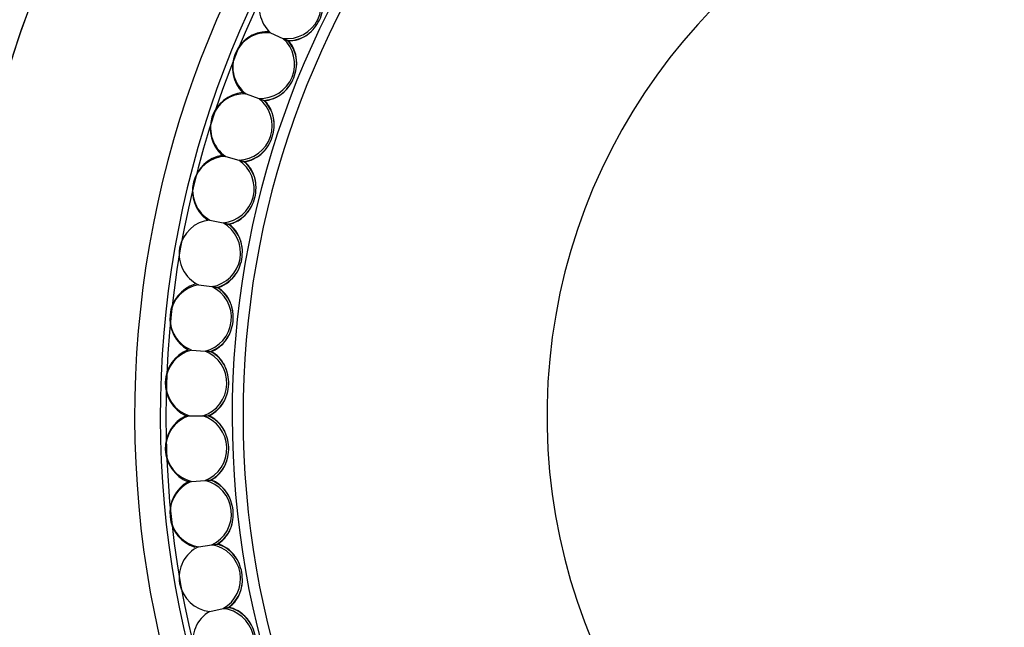
# Model space of a CAD drawing. Units: inches. Extents: x 0.2 to 10.7, y -2.4 to 14.3.
# Drawn here: x 4 to 4.1, y 3.4 to 3.5 of the extents above; entities that cross this region are included whole.
import ezdxf

# ---------------------------------------------------------------- set-up
doc = ezdxf.new("R2010")
doc.units = ezdxf.units.IN
doc.header["$MEASUREMENT"] = 0
doc.styles.add('SLDTEXTSTYLE3', font='TXT', dxfattribs={"width": 0.75})
doc.dimstyles.new('SLDDIMSTYLE0', dxfattribs={"dimtxt": 0.1377952755905512, "dimasz": 0.156, "dimexe": 0, "dimexo": 0.0625, "dimgap": 0.0344488188976378, "dimtad": 0, "dimtih": 1, "dimtoh": 1, "dimdec": 6, "dimlfac": 5, "dimrnd": 1e-09, "dimzin": 12, "dimdsep": 46, "dimlunit": 5, "dimtxsty": 'SLDTEXTSTYLE3', "dimsah": 1, "dimcen": 0.09, "dimadec": 0, "dimazin": 3, "dimtfac": 1, "dimtmove": 0, "dimatfit": 0, "dimfxl": 0, "dimfrac": 2, "dimtolj": 1, "dimtzin": 12, "dimarcsym": 0})

# ---------------------------------------------------------------- blocks, each defined once
blk = doc.blocks.new('_D_4')
at = {"color": 7, "linetype": 'Continuous', "lineweight": 0}
for p, q in [((3.411573961601989, 3.791551021940264), (3.411573961601989, 4.041551021940264)), ((4.092274749003566, 3.791551021940264), (3.286573961601989, 3.791551021940264)), ((4.092274749003566, 3.117551021940265), (3.286573961601989, 3.117551021940265)), ((3.411573961601989, 3.117551021940265), (3.411573961601989, 2.867551021940265))]:
    blk.add_line(p, q, dxfattribs=at)
at = {"color": 7, "linetype": 'Continuous', "lineweight": 18}
for points in [[(3.411573961601989, 3.791551021940264), (3.437573961601989, 3.947551021940265), (3.38557396160199, 3.947551021940265)], [(3.411573961601989, 3.117551021940265), (3.38557396160199, 2.961551021940265), (3.437573961601989, 2.961551021940265)]]:
    blk.add_solid(points, dxfattribs=at)
at = {"color": 7, "linetype": 'Continuous', "lineweight": 18, "char_height": 0.1377952755905512, "attachment_point": 1, "style": 'SLDTEXTSTYLE3'}
for s, insert in [('3 3/8"', (3.268692688845312, 3.511049795001365)), ('%%c', (3.060880192846332, 3.50894459119586))]:
    blk.add_mtext(s, dxfattribs=dict(at, insert=insert))

msp = doc.modelspace()

# ---------------------------------------------------------------- linework, layer by layer
at = {"color": 7, "linetype": 'Continuous', "lineweight": 25}
for p, q in [((3.997832530488412, 3.518860840992815), (3.999896462220394, 3.517941919381219)), ((4.000735097923256, 3.517568534709781), (4.000839412497782, 3.517522090868906)), ((3.993698358268845, 3.508628405682408), (3.995821363098133, 3.507855695117344)), ((3.996684001924603, 3.507541720261587), (3.996791302152649, 3.507502666172448)), ((3.990288035290092, 3.498132510794249), (3.992459770150561, 3.497509775843918)), ((3.993342209410989, 3.497256740457777), (3.993451972536609, 3.497225266387979)), ((3.9876181763029, 3.487424291273189), (3.989828060720612, 3.486954565839671)), ((3.990726001259624, 3.486763702686115), (3.990837692527908, 3.48673996197416)), ((3.985701788591881, 3.476555916488348), (3.987939056232091, 3.47624148902674)), ((3.988848123373634, 3.476113727971867), (3.988961198635956, 3.476097836280116)), ((3.984548208605328, 3.465580336069193), (3.986801959724982, 3.465422738438482)), ((3.987717724585327, 3.465358701921308), (3.987831632950374, 3.465350736672486)), ((3.98416305646898, 3.454551021940265), (3.986422311019167, 3.454551021940265)), ((3.987340312083972, 3.454551021940265), (3.98745449860163, 3.454551021940265)), ((3.984548208605328, 3.443521707811337), (3.986801959724982, 3.443679305442048)), ((3.987717724585328, 3.443743341959222), (3.987831632950371, 3.443751307208044)), ((3.985701788591881, 3.432546127392182), (3.98793905623209, 3.43286055485379)), ((3.988848123373635, 3.432988315908664), (3.988961198635957, 3.433004207600415)), ((3.9876181763029, 3.421677752607342), (3.989828060720612, 3.422147478040859)), ((3.99072600125962, 3.422338341194415), (3.990837692527905, 3.422362081906369))]:
    msp.add_line(p, q, dxfattribs=at)
for centre, radius, start, end in [((4.142274749003565, 3.454551021940265), 0.3369999999999997, 10.68794911408703, 180), ((4.142274749003565, 3.454551021940265), 0.2999999999999998, 12.02469918056592, 180), ((4.142274749003565, 3.454551021940265), 0.29, 12.44587447978892, 180), ((4.142274749003565, 3.454551021940265), 0.2890899659234607, 12.4856843132583, 180), ((4.142274749003565, 3.454551021940265), 0.2630000000000002, 13.74744551176603, 262.022554553018), ((4.142274749003565, 3.454551021940265), 0.1972827534923791, 18.46976461467142, 180), ((4.142274749003565, 3.454551021940265), 0.09800000000000013, 40.38790920787996, 248.1332683014728), ((4.001641904359976, 3.523142243295664), 0.005730770888126378, 79.66106021220705, 228.338939787796), ((4.000570657704432, 3.523664725199966), 0.005762381971874171, 263.2810366356637, 44.71896336434002), ((3.997454080173588, 3.513062370190565), 0.006048563737472334, 91.68089174409374, 224.3191082559071), ((3.997199797169789, 3.513165107192882), 0.005730770888126221, 83.66106021219954, 232.3389397877955), ((4.000749851458335, 3.523273484098533), 0.005704968465733752, 269.8518280617552, 320.4568242357018), ((3.996094713522018, 3.513611589968324), 0.005762381971874161, 267.281036635674, 48.71896336432626), ((3.996505366347272, 3.513740214452788), 0.005704968465729924, 351.5431757644298, 42.14817193826301), ((3.993725310716241, 3.502817660304152), 0.006048563737472355, 95.68089174409869, 228.3191082559019), ((3.993464480562055, 3.502902409158617), 0.005730770888126253, 87.66106021220473, 236.3389397877891), ((3.99630076236856, 3.513233801834944), 0.005704968465738698, 273.8518280617899, 324.4568242356925), ((3.992330943778507, 3.503270717585998), 0.005762381971873676, 271.2810366356606, 52.71896336433488), ((3.992731623883644, 3.503427674440706), 0.005704968465728287, 355.5431757644178, 46.14817193825192), ((3.992562843868424, 3.502908222966474), 0.005704968465734629, 277.8518280617665, 328.4568242357096), ((3.990720259190091, 3.492337800207375), 0.006048563737472351, 99.68089174408352, 232.3191082559136), ((3.990454152623812, 3.492404148026089), 0.005730770888126462, 91.66106021220875, 240.3389397877907), ((3.989297685181752, 3.492692487743772), 0.005762381971873931, 275.2810366356708, 56.71896336433501), ((3.989686440493576, 3.492877012290704), 0.005704968465730073, 359.5431757644262, 50.14817193825266), ((3.989554306721115, 3.492347052675454), 0.005704968465733281, 281.8518280617686, 332.4568242357154), ((3.988183479370177, 3.481721470268254), 0.005730770888125848, 95.66106021220145, 244.3389397877997), ((3.987009715462737, 3.481928436514119), 0.005762381971874662, 279.281036635677, 60.71896336432729), ((3.987384652004446, 3.482139629768231), 0.005704968465730169, 3.543175764420016, 54.14817193824558), ((3.9872898082172, 3.481601743921942), 0.005704968465736653, 285.8518280617625, 336.4568242356895), ((3.986936273960139, 3.470877753567041), 0.006048563737472539, 107.6808917440957, 240.3191082559077), ((3.986663523292996, 3.470906420817328), 0.005730770888126284, 99.6610602122008, 248.3389397877934), ((3.985478181379945, 3.471031005272628), 0.00576238197187479, 283.2810366356841, 64.71896336431665), ((3.985837472498392, 3.471267838321612), 0.005704968465736805, 7.543175764458746, 58.14817193822324), ((3.985780380765763, 3.47072464677006), 0.005704968465737537, 289.8518280617798, 340.4568242356967), ((3.98617577545201, 3.460002118213557), 0.006048563737472507, 111.6808917440951, 244.319108255907), ((3.985901689465492, 3.460011689507113), 0.005730770888125768, 103.6610602122041, 252.3389397877991), ((3.984710544413481, 3.460053285208906), 0.005762381971873964, 287.2810366356696, 68.71896336432431), ((3.985052439678463, 3.46031460422596), 0.005704968465730454, 11.54317576442554, 62.14817193824707), ((3.985033378145628, 3.45976875334377), 0.005704968465732633, 293.8518280617684, 344.4568242357249), ((4.142274749003565, 3.454551021940265), 0.3369999999999997, 180, 258.26497534205), ((4.142274749003565, 3.454551021940265), 0.2999999999999996, 180, 263.0116995831469), ((4.142274749003565, 3.454551021940265), 0.29, 180, 262.7694581098456), ((4.142274749003565, 3.454551021940265), 0.2890899659234606, 180, 262.7465747086911), ((4.142274749003565, 3.454551021940265), 0.1972827534923789, 180, 259.3380724581492), ((3.98617577545201, 3.449099925666973), 0.006048563737472197, 115.6808917440938, 248.3191082559041), ((3.985901689465492, 3.449090354373416), 0.005730770888125873, 107.6610602122003, 256.3389397877957), ((3.984710544413481, 3.449048758671624), 0.005762381971873964, 291.2810366356765, 72.71896336433115), ((3.985033378145631, 3.449333290536763), 0.005704968465728453, 15.54317576440799, 66.14817193824655), ((3.985052439678459, 3.448787439654574), 0.005704968465735804, 297.8518280617765, 348.456824235705), ((3.98693627396014, 3.43822429031349), 0.006048563737472817, 119.6808917441062, 252.3191082558944), ((3.986663523292997, 3.438195623063201), 0.005730770888125921, 111.6610602122099, 260.3389397877949), ((3.985478181379946, 3.438071038607902), 0.005762381971874032, 295.2810366356682, 76.71896336432634), ((3.985780380765771, 3.438377397110478), 0.005704968465726997, 19.54317576441192, 70.14817193826778), ((3.9858374724984, 3.437834205558914), 0.005704968465729002, 301.8518280617405, 352.4568242357296), ((3.988183479370177, 3.427380573612275), 0.005730770888125916, 115.6610602121992, 264.3389397877989), ((3.987009715462737, 3.427173607366412), 0.005762381971873571, 299.2810366356697, 80.71896336433545), ((3.987289808217201, 3.427500299958592), 0.00570496846573347, 23.54317576443973, 74.14817193823839), ((3.987384652004442, 3.426962414112302), 0.005704968465734222, 305.8518280618354, 356.4568242357174), ((3.990454152623811, 3.416697895854441), 0.005730770888125548, 119.6610602122003, 268.3389397878007), ((3.989297685181751, 3.416409556136758), 0.005762381971874414, 303.2810366356719, 84.71896336432599), ((3.989554306721114, 3.416754991205077), 0.005704968465733125, 27.5431757644271, 78.14817193823127)]:
    msp.add_arc(centre, radius, start, end, dxfattribs=at)
at = {"color": 8, "linetype": 'Continuous', "lineweight": 25}
for radius, start, end in [(0.19728215878522, 18.46982230403635, 259.3380399415656), (0.1673000000000001, 21.93659969576335, 257.3983732082546), (0.1630087935594814, 22.54537040444393, 257.0609566463576), (0.1620530593790752, 22.49417164330998, 256.9833101704256), (0.1509173241803969, 24.46479420227874, 256.0039929585834), (0.1490803038524263, 24.78643422496635, 255.8279472480157)]:
    msp.add_arc((4.142274749003565, 3.454551021940265), radius, start, end, dxfattribs=at)
at = {"color": 7, "linetype": 'Continuous', "lineweight": 25}
for points in [[(4.005149209603889, 3.519641361702171), (4.005472475265345, 3.520080446013645), (4.006119006588258, 3.520958614636597), (4.006412968478513, 3.522008742861587), (4.00655994942364, 3.522533806974085)], [(4.000942767949364, 3.509917410817157), (4.001234617178669, 3.510377975413942), (4.001818315637284, 3.511299104607517), (4.002038308209195, 3.51236718051781), (4.002148304495151, 3.512901218472959)], [(3.997424881499894, 3.499923720450946), (3.997683892436942, 3.500403521508622), (3.998201914311041, 3.50136312362398), (3.99834686578291, 3.502443943661103), (3.998419341518845, 3.502984353679667)], [(3.994612689044643, 3.489708978858437), (3.994837599814185, 3.490205678834482), (3.995287421353269, 3.491199078786575), (3.995356625536097, 3.492287377303951), (3.995391227627511, 3.492831526562643)], [(3.992519891302575, 3.479322951233889), (3.992709606161948, 3.479834130255946), (3.993089035880696, 3.480856488300065), (3.993082155618658, 3.481946963216714), (3.99307871548764, 3.48249220067504)], [(3.991156684173919, 3.468816237259889), (3.991310278851398, 3.469339404915146), (3.99161746820636, 3.470385740225667), (3.991534537019405, 3.471473078857407), (3.991493071425927, 3.47201674817328)], [(3.990529709066779, 3.458240024590785), (3.990646435264536, 3.458772632059016), (3.990879887660053, 3.459837846995482), (3.990721309580584, 3.4609167519378), (3.990642020540849, 3.461456204408961)], [(3.990642020540853, 3.447645839471585), (3.990721309580586, 3.448185291942741), (3.990879887660052, 3.449264196885058), (3.990646435264534, 3.450329411821525), (3.990529709066774, 3.450862019289761)], [(3.991493071425928, 3.437085295707266), (3.991534537019405, 3.437628965023134), (3.991617468206359, 3.438716303654874), (3.991310278851396, 3.439762638965394), (3.991156684173913, 3.440285806620657)], [(3.993078715487642, 3.426609843205506), (3.993082155618659, 3.427155080663827), (3.993089035880693, 3.428245555580475), (3.992709606161943, 3.429267913624594), (3.992519891302567, 3.429779092646655)], [(3.995391227627511, 3.416270517317904), (3.995356625536097, 3.416814666576589), (3.995287421353269, 3.417902965093965), (3.994837599814179, 3.418896365046058), (3.994612689044635, 3.419393065022107)]]:
    msp.add_open_spline(points, degree=3, dxfattribs=at)
for points, knots in [([(3.997276658335457, 3.519108331220675), (3.997276010416209, 3.51910861969291), (3.997269785174707, 3.519111391349), (3.997262911373142, 3.519114451762634), (3.997274119113857, 3.51910946175497), (3.997345112948167, 3.519077853263456), (3.997535127902644, 3.518993253155084), (3.997723851855594, 3.518909227837626), (3.997832530488411, 3.518860840992815)], [0, 0, 0, 0, 0.005843216776218785, 0.05614192771020132, 0.1267750365317246, 0.2466343583000554, 0.5661666329493878, 1, 1, 1, 1]), ([(4.000839412497789, 3.517522090868903), (4.000928014619443, 3.51752300254822), (4.001606959301876, 3.517529988609194), (4.002896584650286, 3.517838602825255), (4.004269334487154, 3.518683801071098), (4.004929460244961, 3.519402210337606), (4.005149209603889, 3.519641361702171)], [0, 0, 0, 0, 0.05668765419205923, 0.4343889362355507, 0.8117136512322264, 1, 1, 1, 1]), ([(3.999896462220394, 3.517941919381219), (4.000027083681012, 3.517883762960034), (4.000203354722939, 3.517805282035779), (4.000441761305715, 3.517699136586362), (4.000568879587498, 3.517642539880884), (4.00066282183566, 3.51760071409724), (4.000710656499453, 3.517579416732768), (4.000728720637984, 3.517571374060118), (4.000735097923255, 3.517568534709781)], [0, 0, 0, 0, 0.4629187816631527, 0.624699613559552, 0.8120588516068507, 0.8854789093106167, 0.9595699698823601, 1, 1, 1, 1]), ([(4.002148304495152, 3.512901218472959), (4.002178096160132, 3.513207848689181), (4.002270527834235, 3.514159200157267), (4.001998233295621, 3.515726810464965), (4.00137039333439, 3.516915346090205), (4.000911162024201, 3.517440103634102), (4.000839412497788, 3.517522090868904)], [0, 0, 0, 0, 0.1785928590376999, 0.5541025301699418, 0.9303337303457212, 1, 1, 1, 1]), ([(3.993126576146936, 3.508836517355269), (3.993123491522255, 3.508837640066837), (3.99311539766031, 3.508840585991664), (3.993114334101328, 3.508840973095477), (3.993139736607059, 3.508831727339515), (3.993266556503389, 3.508785568672138), (3.993472673397205, 3.508710548258009), (3.993647711255891, 3.508646839687578), (3.993698358268845, 3.508628405682408)], [0, 0, 0, 0, 0.03085289439458757, 0.08095606228025572, 0.1658182998276609, 0.3242206560262893, 0.8044639859907343, 1, 1, 1, 1]), ([(3.996791302152641, 3.507502666172451), (3.996879624848446, 3.507509756202536), (3.997556428332779, 3.50756408603273), (3.998821384379195, 3.507961908196828), (4.000131832217212, 3.508900805770175), (4.000740236244712, 3.509663513072911), (4.000942767949364, 3.509917410817158)], [0, 0, 0, 0, 0.05668765419201332, 0.4343889362355258, 0.81171365123226, 1, 1, 1, 1]), ([(3.995821363098133, 3.507855695117344), (3.995948414252458, 3.50780945227894), (3.996152557714259, 3.507735150135325), (3.996398693555433, 3.507645564015552), (3.996540433580353, 3.507593974865476), (3.996615386412954, 3.507566694265436), (3.996663118043079, 3.507549321372837), (3.996678096536263, 3.507543869647165), (3.996684001924602, 3.507541720261587)], [0, 0, 0, 0, 0.4390144923811446, 0.7054004249771445, 0.8055049199302478, 0.9063330352124634, 0.9630710649670745, 1, 1, 1, 1]), ([(3.998419341518845, 3.502984353679667), (3.998427671170201, 3.503292315121589), (3.998453514761688, 3.504247796852962), (3.998072532551612, 3.505792594233905), (3.997363313922838, 3.506934438744324), (3.996868596041207, 3.507425883648388), (3.996791302152642, 3.50750266617245)], [0, 0, 0, 0, 0.1785928590377746, 0.5541025301701914, 0.9303337303461112, 1, 1, 1, 1]), ([(3.993451972536607, 3.49722526638798), (3.993539585507266, 3.497238500226919), (3.994210950474954, 3.497339909136862), (3.995445074480672, 3.497825001099402), (3.996686835949697, 3.498853023785656), (3.997240554163625, 3.499656313291306), (3.997424881499893, 3.499923720450946)], [0, 0, 0, 0, 0.05668765419202838, 0.4343889362355826, 0.8117136512322353, 1, 1, 1, 1]), ([(3.98970312886425, 3.49830023001296), (3.9896986481977, 3.498301514823418), (3.989688020220642, 3.4983045623468), (3.989697637176318, 3.498301804729134), (3.989752424569191, 3.49828609469703), (3.98994049706651, 3.498232165776236), (3.99014511396177, 3.498173492825671), (3.990288035290092, 3.498132510794249)], [0, 0, 0, 0, 0.04905240102635316, 0.1163504998826742, 0.2271979778807589, 0.4602112822091697, 1, 1, 1, 1]), ([(3.992459770150561, 3.497509775843918), (3.992593399700902, 3.497471458186956), (3.992802162015108, 3.497411596556638), (3.993055624200896, 3.497338917444399), (3.993200259254934, 3.497297444010034), (3.993279817021502, 3.49727463118757), (3.99332490159908, 3.49726170339298), (3.993337894138622, 3.497257977842217), (3.993342209410987, 3.497256740457778)], [0, 0, 0, 0, 0.4512342837126601, 0.7049392374379113, 0.8108555199020783, 0.9177615919679106, 0.972685776452091, 1, 1, 1, 1]), ([(3.995391227627511, 3.492831526562642), (3.995378054684017, 3.493139318873077), (3.995337184285507, 3.494094275856785), (3.994849370511004, 3.495608734213415), (3.994062228456552, 3.49669832465734), (3.993534434219268, 3.497154062651395), (3.993451972536607, 3.49722526638798)], [0, 0, 0, 0, 0.1785928590377439, 0.5541025301700685, 0.9303337303459024, 1, 1, 1, 1]), ([(3.990837692527907, 3.48673996197416), (3.990924168931834, 3.48675927514802), (3.991586824560242, 3.486907269083697), (3.992784103997157, 3.487477267525399), (3.993951129360132, 3.488589406901367), (3.994447464101013, 3.489429365064206), (3.994612689044642, 3.489708978858437)], [0, 0, 0, 0, 0.05668765419208256, 0.4343889362355504, 0.81171365123225, 1, 1, 1, 1]), ([(3.987022995178438, 3.487550800926575), (3.987019003663788, 3.487551649349204), (3.987008763666542, 3.487553825927811), (3.987014029690776, 3.487552706599806), (3.987059150210509, 3.487543115937271), (3.987243970327391, 3.487503831208699), (3.987458822233273, 3.487458163026316), (3.9876181763029, 3.487424291273189)], [0, 0, 0, 0, 0.04072879226132487, 0.1044873330728222, 0.2057319170203957, 0.4108972369709558, 1, 1, 1, 1]), ([(3.989828060720612, 3.486954565839671), (3.989984470466483, 3.486921319921877), (3.990188480502101, 3.486877956250161), (3.990451392384045, 3.486822072604513), (3.990573915837797, 3.486796029440459), (3.990660206332598, 3.486777687829579), (3.990703931895786, 3.486768393674211), (3.990720525027753, 3.486764866695133), (3.99072600125962, 3.486763702686116)], [0, 0, 0, 0, 0.5167062355649544, 0.6739558135230168, 0.832066811466207, 0.8991044808171577, 0.9667014486218253, 1, 1, 1, 1]), ([(3.99307871548764, 3.48249220067504), (3.993044104126553, 3.482798324320789), (3.992936718854518, 3.483748104102399), (3.992344450095261, 3.485224845145836), (3.991483219492098, 3.486256873148148), (3.990924920259634, 3.486674683922501), (3.990837692527907, 3.48673996197416)], [0, 0, 0, 0, 0.1785928590377502, 0.5541025301701014, 0.9303337303459498, 1, 1, 1, 1]), ([(3.988961198635955, 3.476097836280116), (3.989046117168805, 3.476123134697055), (3.989696835066316, 3.476316992646888), (3.990851436909369, 3.476969120592639), (3.991938040536032, 3.478159958427075), (3.992374573710898, 3.479032493055365), (3.992519891302574, 3.479322951233889)], [0, 0, 0, 0, 0.05668765419202945, 0.4343889362355697, 0.8117136512322076, 1, 1, 1, 1]), ([(3.987939056232091, 3.47624148902674), (3.988019145567516, 3.476230233204689), (3.988221027146318, 3.476201860599093), (3.988485808332817, 3.476164648030128), (3.988693472108204, 3.476135462789799), (3.988784839237554, 3.476122621977175), (3.988827657730056, 3.476116604230498), (3.988843523045188, 3.476114374505867), (3.988848123373634, 3.476113727971867)], [0, 0, 0, 0, 0.2637301782866562, 0.6647859479336509, 0.8345683333420824, 0.9028885286734382, 0.971841425128323, 1, 1, 1, 1]), ([(3.991493071425927, 3.47201674817328), (3.991437190270318, 3.472319711750711), (3.99126381329501, 3.473259687098601), (3.990569975024859, 3.474691516294922), (3.989638851701916, 3.475660953918933), (3.98905276745201, 3.476038801941488), (3.988961198635955, 3.476097836280116)], [0, 0, 0, 0, 0.1785928590377285, 0.5541025301700842, 0.9303337303459157, 1, 1, 1, 1]), ([(3.987831632950372, 3.465350736672486), (3.987914579897585, 3.46538189708116), (3.988550189832014, 3.465620674588703), (3.989656488977085, 3.466351754936704), (3.990657377043793, 3.467615489587379), (3.991031981906897, 3.468516349780121), (3.991156684173919, 3.468816237259889)], [0, 0, 0, 0, 0.05668765419201469, 0.4343889362355288, 0.8117136512322327, 1, 1, 1, 1]), ([(3.986801959724982, 3.465422738438482), (3.986896742079086, 3.465416110610631), (3.987091395592883, 3.465402499110978), (3.987333128996139, 3.465385595464748), (3.987515118839256, 3.465372869495213), (3.987610747216777, 3.465366182507641), (3.987679429652716, 3.465361379763859), (3.987707370950794, 3.465359425917963), (3.987717217065532, 3.465358737410549), (3.987717724585329, 3.465358701921308)], [0, 0, 0, 0, 0.3094807662961063, 0.6355773622799317, 0.7536406772663502, 0.8723935624217658, 0.9342112386175753, 0.9966089061804889, 1, 1, 1, 1]), ([(3.990642020540849, 3.461456204408961), (3.990565141838093, 3.461754531909981), (3.990326617834707, 3.46268012335874), (3.989534590363973, 3.464060064980028), (3.988538110660479, 3.464962189223081), (3.987927096736684, 3.465298233656252), (3.987831632950372, 3.465350736672486)], [0, 0, 0, 0, 0.1785928590377295, 0.5541025301701222, 0.9303337303459763, 1, 1, 1, 1]), ([(3.987454498601631, 3.454551021940265), (3.987535069854021, 3.454587892530295), (3.988152475197661, 3.454870426295532), (3.989205081866514, 3.455676897295816), (3.990115378147218, 3.457007371974544), (3.99042622966132, 3.45793216883143), (3.990529709066779, 3.458240024590785)], [0, 0, 0, 0, 0.05668765419209503, 0.4343889362355803, 0.8117136512322335, 1, 1, 1, 1]), ([(3.983554578644144, 3.454551021940265), (3.983551512114017, 3.454551021940265), (3.983543055066816, 3.454551021940265), (3.983541167612595, 3.454551021940265), (3.983566527844043, 3.454551021940265), (3.983694720640889, 3.454551021940265), (3.983913282519824, 3.454551021940265), (3.984101712910894, 3.454551021940265), (3.98416305646898, 3.454551021940265)], [0, 0, 0, 0, 0.0284423747100667, 0.0784399616087263, 0.1616761895326802, 0.3156418892988476, 0.7772070562656108, 1, 1, 1, 1]), ([(3.986422311019167, 3.454551021940265), (3.986505673284051, 3.454551021940265), (3.986708075630304, 3.454551021940265), (3.986981164162575, 3.454551021940265), (3.987199018954231, 3.454551021940265), (3.987294051670758, 3.454551021940265), (3.987327228823794, 3.454551021940265), (3.987338002717454, 3.454551021940265), (3.98734031208397, 3.454551021940265)], [0, 0, 0, 0, 0.2717353663846769, 0.6597694507561637, 0.8550237417598341, 0.9312708456616616, 0.9852680179752177, 1, 1, 1, 1]), ([(3.990529709066774, 3.45086201928976), (3.990432207362181, 3.451154257292772), (3.990129698395688, 3.452060955453903), (3.989243340402592, 3.453382286563289), (3.988186359067496, 3.454212702366754), (3.987553392268231, 3.454505306035843), (3.987454498601631, 3.454551021940265)], [0, 0, 0, 0, 0.178592859037729, 0.5541025301700833, 0.9303337303458995, 1, 1, 1, 1]), ([(3.987831632950372, 3.443751307208044), (3.987909435972895, 3.443793708349622), (3.988505628788972, 3.44411862189645), (3.989499414787726, 3.444996554503368), (3.990314684410447, 3.446387287271253), (3.99056026813822, 3.447331515274957), (3.990642020540852, 3.447645839471585)], [0, 0, 0, 0, 0.0566876541920661, 0.4343889362355591, 0.811713651232214, 1, 1, 1, 1]), ([(3.983941213001892, 3.443479262543925), (3.983939491827425, 3.443479142187682), (3.983931981042843, 3.44347861698246), (3.983926448036765, 3.443478230076985), (3.983943537720559, 3.44347942510409), (3.984039081376223, 3.443486106167332), (3.984251596272691, 3.443500966656533), (3.984450657676575, 3.443514886385887), (3.984548208605328, 3.443521707811337)], [0, 0, 0, 0, 0.01489513695500509, 0.06499873612447303, 0.1402432168264696, 0.2725532826284425, 0.6435114918670845, 1, 1, 1, 1]), ([(3.986801959724982, 3.443679305442048), (3.986813046109068, 3.443680080677544), (3.986973298349225, 3.443691286605805), (3.987214048252131, 3.44370812147899), (3.987494610687245, 3.443727740315629), (3.987629680589723, 3.443737185323299), (3.987691311536311, 3.443741494978911), (3.987709561693588, 3.443742771154227), (3.987717724585329, 3.443743341959222)], [0, 0, 0, 0, 0.03642372411949619, 0.5265001951474194, 0.7724449540739629, 0.8959696602307888, 0.9534695296922311, 1, 1, 1, 1]), ([(3.991156684173914, 3.440285806620656), (3.991039034485988, 3.440570531371484), (3.990674014349661, 3.441453918902686), (3.989697644081249, 3.442710202107827), (3.98858531062137, 3.443464863769381), (3.987933474697258, 3.443712601138725), (3.987831632950372, 3.443751307208044)], [0, 0, 0, 0, 0.178592859037753, 0.5541025301700649, 0.9303337303459179, 1, 1, 1, 1]), ([(3.988961198635955, 3.433004207600414), (3.989035854380107, 3.43305193271944), (3.989607930077151, 3.433417643101719), (3.990538053780314, 3.434362760115862), (3.991254324833405, 3.435806975462653), (3.991433444315609, 3.436766034429255), (3.991493071425928, 3.437085295707266)], [0, 0, 0, 0, 0.0566876541920206, 0.4343889362355333, 0.811713651232225, 1, 1, 1, 1]), ([(3.98793905623209, 3.43286055485379), (3.988004238564424, 3.432869715633184), (3.988143972552562, 3.432889353964513), (3.98837031360552, 3.432921164125024), (3.988564473513477, 3.432948451520554), (3.988706608297496, 3.43296842726174), (3.988778390748814, 3.432978515627365), (3.988826056635664, 3.432985214630889), (3.988841899705074, 3.432987441229089), (3.988848123373635, 3.432988315908664)], [0, 0, 0, 0, 0.2145648445968746, 0.4599712893993172, 0.7264467721791051, 0.8159659071626627, 0.9060190063702783, 0.9630812350707205, 1, 1, 1, 1]), ([(3.992519891302568, 3.429779092646655), (3.992382666808764, 3.430054916994933), (3.991956913844017, 3.430910690120952), (3.990895288078091, 3.432095804936353), (3.989733021670237, 3.43277103582024), (3.989065492300373, 3.432972699938278), (3.988961198635955, 3.433004207600415)], [0, 0, 0, 0, 0.1785928590377441, 0.5541025301700788, 0.9303337303459139, 1, 1, 1, 1]), ([(3.990837692527906, 3.42236208190637), (3.990908837278405, 3.422414898490861), (3.991454008761122, 3.42281962400437), (3.992315938699514, 3.423827320910646), (3.992929721582394, 3.425317982764348), (3.993041504166922, 3.426287200254966), (3.993078715487642, 3.426609843205506)], [0, 0, 0, 0, 0.05668765419207758, 0.4343889362355629, 0.8117136512322384, 1, 1, 1, 1]), ([(3.989828060720612, 3.422147478040859), (3.989978737589441, 3.42217950539802), (3.990194259417071, 3.422225315976666), (3.99045885959855, 3.422281558481459), (3.99059010927725, 3.422309456461884), (3.990665978060966, 3.422325582869688), (3.99070734979601, 3.422334376703439), (3.990721311648611, 3.422337344386823), (3.99072600125962, 3.422338341194415)], [0, 0, 0, 0, 0.498733683905172, 0.7133675917940192, 0.832311599495233, 0.9137013720508496, 0.97101337427661, 1, 1, 1, 1]), ([(3.994612689044636, 3.419393065022106), (3.994456558288893, 3.419658645179336), (3.993972146721374, 3.420482634659524), (3.992830437591953, 3.421590807324931), (3.991623900681228, 3.422183317774159), (3.990943930001606, 3.422337926153579), (3.990837692527906, 3.42236208190637)], [0, 0, 0, 0, 0.1785928590377667, 0.5541025301700991, 0.9303337303459008, 1, 1, 1, 1])]:
    msp.add_open_spline(points, degree=3, knots=knots, dxfattribs=at)

# ---------------------------------------------------------------- dimensions: what is measured, and where the dimension line sits
at = {"color": 7, "linetype": 'Continuous', "lineweight": 18}
dim = msp.add_linear_dim(base=(3.411573961601991, 3.117551021940265), p1=(4.142274749003565, 3.791551021940264), p2=(4.142274749003565, 3.117551021940265), angle=90.0000000000002, text='%%c<>', dimstyle='SLDDIMSTYLE0', dxfattribs=at)
dim.commit()
dim.dimension.update_dxf_attribs({"geometry": '_D_4', "text_midpoint": (3.411573961601991, 3.441744751903308), "dimtype": 160})

doc.saveas('drawing.dxf')
